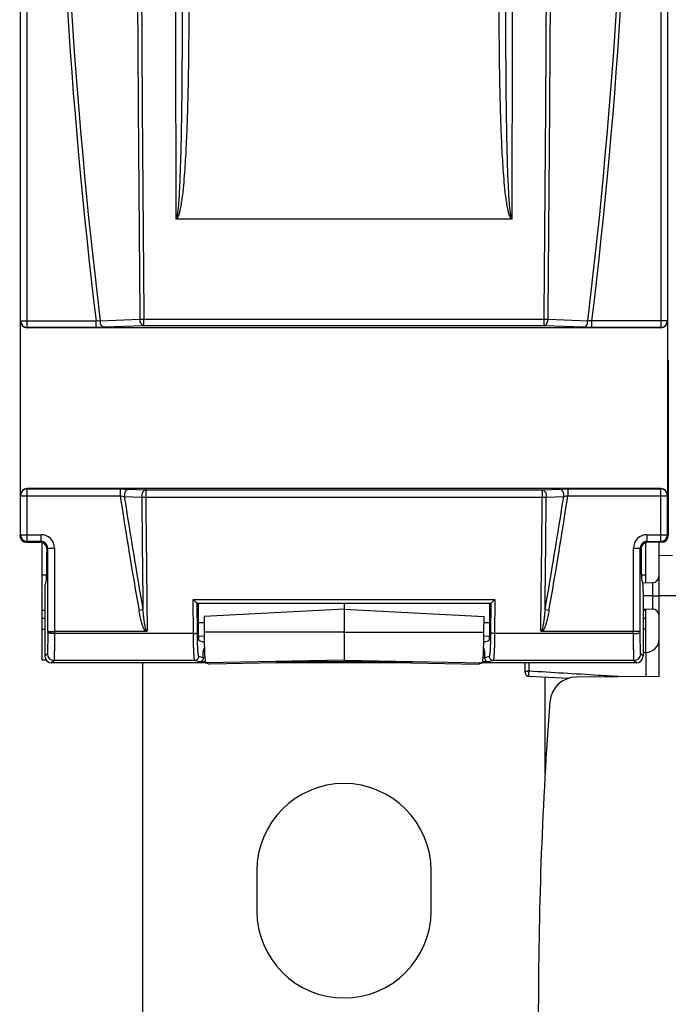
# Model space of a CAD drawing. Units: millimetres. Extents: x 0 to 1189, y 0 to 841.
# Drawn here: x 397 to 446, y 447 to 520 of the extents above; entities that cross this region are included whole.
import ezdxf

# ---------------------------------------------------------------- set-up
doc = ezdxf.new("R2010")
doc.units = ezdxf.units.MM
doc.header["$LTSCALE"] = 65.395
doc.layers.get('0').update_dxf_attribs({"linetype": 'CONTINUOUS'})
doc.layers.add('08_DRAFTS', color=7, linetype='CONTINUOUS')
doc.layers.add('09_ROUNDS', color=7, linetype='CONTINUOUS')

msp = doc.modelspace()

# ---------------------------------------------------------------- linework, layer by layer
at = {"color": 7, "linetype": 'Continuous'}
for p, q in [((410.765, 473.654), (411.163, 473.521)), ((432.018, 473.521), (432.416, 473.654)), ((411.091, 472.795), (411.175, 473.07)), ((411.186, 472.795), (411.091, 472.795)), ((432.091, 472.795), (431.995, 472.795)), ((432.091, 472.795), (432.006, 473.07)), ((415.091, 456.475), (415.091, 453.475)), ((428.091, 453.475), (428.091, 456.475))]:
    msp.add_line(p, q, dxfattribs=at)
for centre, start, end in [((421.591, 456.475), 0, 180), ((421.591, 453.475), 180, 360)]:
    msp.add_arc(centre, 6.5, start, end, dxfattribs=at)
at = {"layer": '08_DRAFTS', "color": 7, "linetype": 'Continuous'}
for p, q in [((399.091, 472.172), (399.091, 480.951)), ((444.091, 477.958), (444.091, 480.951)), ((445.091, 470.967), (445.091, 480.975)), ((446.091, 479.975), (445.091, 479.967)), ((399.091, 478.536), (399.422, 478.531)), ((443.759, 478.531), (444.091, 478.536)), ((421.591, 476.428), (421.591, 472.165)), ((399.091, 475.914), (399.291, 475.918)), ((421.591, 475.975), (411.152, 475.428)), ((411.152, 475.428), (411.155, 474.254)), ((421.591, 475.975), (432.03, 475.428)), ((432.027, 474.254), (432.03, 475.428)), ((443.891, 475.918), (444.091, 475.914)), ((444.091, 472.758), (444.091, 475.993)), ((399.091, 474.477), (399.291, 474.479)), ((444.091, 474.477), (443.891, 474.479)), ((399.397, 472.169), (399.091, 472.172)), ((411.278, 471.987), (411.591, 471.888)), ((416.591, 471.977), (411.591, 471.888)), ((421.591, 472.165), (416.591, 472.078)), ((416.591, 471.977), (416.591, 472.078)), ((421.591, 472.165), (426.591, 472.078)), ((426.591, 471.977), (426.591, 472.078)), ((426.591, 471.977), (431.591, 471.888)), ((431.591, 471.888), (431.903, 471.987)), ((445.091, 470.967), (438.917, 470.913)), ((436.091, 408.993), (436.091, 446.501))]:
    msp.add_line(p, q, dxfattribs=at)
at = {"layer": '08_DRAFTS', "color": 9, "linetype": 'Continuous'}
for p, q in [((447.091, 476.975), (445.091, 476.975)), ((399.091, 475.315), (399.291, 475.318)), ((443.891, 475.318), (444.091, 475.315)), ((421.591, 474.263), (411.155, 474.254)), ((421.591, 474.263), (432.027, 474.254)), ((421.591, 472.167), (411.278, 471.987)), ((421.591, 472.167), (431.903, 471.987))]:
    msp.add_line(p, q, dxfattribs=at)
at = {"layer": '08_DRAFTS', "color": 7, "linetype": 'Continuous'}
for centre, radius, start, end in [((438.935, 468.913), 2, 90.5, 175.68683), ((736.091, 446.501), 300, 175.68683, 180)]:
    msp.add_arc(centre, radius, start, end, dxfattribs=at)
for centre, major_axis, ratio, start_param, end_param in [((399.404, 480.245), (0, 2), 0.017455, -3.071779, -1.570796), ((443.777, 480.245), (0, 2), 0.017455, -4.712389, -3.211406), ((410.766, 474.454), (0, 0.8), 0.052408, -4.588447, -3.159046), ((411.28, 474.379), (0, 2.393), 0.052408, -4.659981, -3.158131), ((431.901, 474.379), (0, 2.393), 0.052408, -3.125054, -1.623204), ((432.416, 474.454), (0, 0.8), 0.052408, -3.124139, -1.694738)]:
    msp.add_ellipse(centre, major_axis=major_axis, ratio=ratio, start_param=start_param, end_param=end_param, dxfattribs=at)
at = {"layer": '09_ROUNDS', "color": 9, "linetype": 'Continuous'}
for p, q in [((397.971, 497.003), (397.971, 596.948)), ((445.211, 596.948), (445.211, 497.003)), ((397.471, 497.502), (397.471, 596.448)), ((445.711, 596.448), (445.711, 497.502)), ((397.462, 497.476), (397.471, 497.502)), ((397.471, 497.502), (403.105, 497.502)), ((403.105, 497.003), (403.105, 497.502)), ((406.372, 497.593), (403.411, 497.477)), ((436.51, 497.587), (406.671, 497.587)), ((406.671, 497.13), (406.671, 497.587)), ((436.51, 497.13), (436.51, 497.587)), ((439.771, 497.477), (436.809, 497.593)), ((445.711, 497.502), (440.077, 497.502)), ((440.077, 497.003), (440.077, 497.502)), ((445.711, 497.502), (445.72, 497.476)), ((397.961, 496.975), (397.971, 497.003)), ((403.105, 497.003), (397.971, 497.003)), ((406.671, 497.13), (403.71, 497.013)), ((436.51, 497.13), (406.671, 497.13)), ((439.472, 497.013), (436.51, 497.13)), ((445.211, 497.003), (440.077, 497.003)), ((445.211, 497.003), (445.22, 496.975)), ((397.971, 484.948), (397.961, 484.975)), ((397.971, 484.948), (404.896, 484.948)), ((397.971, 481.037), (397.971, 484.948)), ((404.896, 484.948), (404.896, 484.448)), ((405.507, 484.937), (406.804, 484.887)), ((406.804, 484.887), (436.377, 484.887)), ((406.804, 484.887), (406.804, 484.334)), ((436.377, 484.887), (437.675, 484.937)), ((436.377, 484.887), (436.377, 484.334)), ((438.286, 484.948), (445.211, 484.948)), ((438.286, 484.948), (438.286, 484.448)), ((445.211, 484.948), (445.22, 484.975)), ((445.211, 481.037), (445.211, 484.948)), ((397.471, 484.448), (397.462, 484.475)), ((397.471, 484.448), (404.896, 484.448)), ((397.471, 481.536), (397.471, 484.448)), ((405.209, 484.392), (406.507, 484.342)), ((406.804, 484.334), (436.377, 484.334)), ((436.675, 484.342), (437.972, 484.392)), ((438.286, 484.448), (445.711, 484.448)), ((445.711, 484.448), (445.72, 484.475)), ((445.711, 481.536), (445.711, 484.448)), ((397.409, 481.475), (397.471, 481.536)), ((397.471, 481.536), (399, 481.536)), ((399, 481.037), (399, 481.536)), ((444.181, 481.536), (445.711, 481.536)), ((444.181, 481.536), (444.181, 481.037)), ((445.711, 481.536), (445.772, 481.475)), ((397.909, 480.975), (397.971, 481.037)), ((399, 481.037), (397.971, 481.037)), ((398.939, 480.975), (399, 481.037)), ((399.439, 480.475), (399.5, 480.537)), ((399.5, 480.537), (400, 480.537)), ((399.5, 474.342), (399.5, 480.537)), ((400, 480.537), (400, 474.169)), ((443.181, 480.537), (443.681, 480.537)), ((443.181, 474.169), (443.181, 480.537)), ((443.742, 480.475), (443.681, 480.537)), ((443.681, 474.342), (443.681, 480.537)), ((444.181, 481.037), (445.211, 481.037)), ((444.242, 480.975), (444.181, 481.037)), ((445.211, 481.037), (445.272, 480.975)), ((444.595, 476.975), (445.091, 476.975)), ((410.345, 476.692), (432.836, 476.692)), ((410.361, 474.169), (410.345, 476.692)), ((410.661, 474.206), (410.647, 476.429)), ((432.535, 476.429), (432.521, 474.206)), ((432.836, 476.692), (432.82, 474.169)), ((406.601, 475.928), (406.305, 475.876)), ((436.877, 475.876), (436.58, 475.928)), ((410.72, 474.986), (411.153, 474.978)), ((432.028, 474.978), (432.461, 474.986)), ((399.5, 474.342), (399.5, 474.231)), ((410.361, 474.169), (400, 474.169)), ((443.181, 474.169), (432.82, 474.169)), ((443.681, 474.231), (443.681, 474.342)), ((399.47, 472.654), (399.291, 472.475)), ((411.091, 472.345), (410.763, 472.454)), ((411.215, 472.34), (411.091, 472.34)), ((432.091, 472.34), (431.967, 472.34)), ((432.418, 472.454), (432.091, 472.345)), ((443.891, 472.475), (443.712, 472.654)), ((444.099, 472.758), (444.099, 470.958)), ((399.969, 472.154), (399.791, 471.975)), ((410.464, 472.154), (399.969, 472.154)), ((410.806, 472.04), (410.464, 472.154)), ((411.254, 472.04), (410.806, 472.04)), ((426.591, 472.04), (416.591, 472.04)), ((432.375, 472.04), (431.927, 472.04)), ((432.718, 472.154), (432.375, 472.04)), ((443.212, 472.154), (432.718, 472.154)), ((435.388, 471.351), (435.388, 471.975)), ((443.391, 471.975), (443.212, 472.154))]:
    msp.add_line(p, q, dxfattribs=at)
at = {"layer": '09_ROUNDS', "color": 7, "linetype": 'Continuous'}
for p, q in [((434.076, 505.075), (409.106, 505.075)), ((397.462, 484.475), (397.462, 497.476)), ((445.72, 497.476), (445.72, 484.475)), ((445.22, 496.975), (397.961, 496.975)), ((445.772, 494.548), (445.772, 481.475)), ((445.22, 484.975), (397.961, 484.975)), ((397.909, 480.975), (398.939, 480.975)), ((399.439, 480.475), (399.439, 480.245)), ((443.742, 480.475), (443.742, 480.245)), ((445.272, 480.975), (444.242, 480.975)), ((399.407, 478.25), (399.299, 477.819)), ((443.775, 478.25), (443.883, 477.819)), ((443.848, 477.956), (444.595, 477.962)), ((399.291, 477.32), (399.291, 472.475)), ((443.891, 477.32), (443.891, 472.475)), ((444.595, 476.975), (443.891, 476.975)), ((410.645, 476.428), (432.537, 476.428)), ((443.891, 475.994), (444.595, 475.988)), ((406.828, 474.311), (400, 474.311)), ((410.732, 473.986), (411.157, 473.978)), ((432.025, 473.978), (432.45, 473.986)), ((443.181, 474.311), (436.353, 474.311)), ((411.091, 472.345), (411.091, 472.795)), ((432.091, 472.345), (432.091, 472.795)), ((443.891, 472.756), (444.099, 472.758)), ((411.314, 471.975), (399.791, 471.975)), ((406.591, 441.475), (406.591, 471.975)), ((426.677, 471.975), (416.505, 471.975)), ((443.391, 471.975), (431.867, 471.975)), ((435.091, 471.261), (435.091, 471.975)), ((438.316, 470.814), (435.376, 470.961)), ((436.591, 463.725), (436.591, 470.9))]:
    msp.add_line(p, q, dxfattribs=at)
at = {"layer": '09_ROUNDS', "color": 9, "linetype": 'Continuous'}
for centre, radius, start, end in [((812.103, 546.975), 411.979, 173.10291, 186.89709), ((812.103, 546.975), 411.678, 173.09425, 186.90575), ((31.079, 546.975), 411.678, 353.09425, 6.90575), ((31.079, 546.975), 411.979, 353.10291, 6.89709), ((17262.274, 546.976), 16853.271, 179.8607055, 180.1423882), ((-16418.208, 546.976), 16852.386, 359.8576046, 0.1393021), ((397.971, 497.503), 0.5, 180.0994, 269.97529), ((445.211, 497.503), 0.5, 270.02471, 359.9006), ((397.971, 484.448), 0.5, 90.02471, 179.9006), ((445.211, 484.448), 0.5, 0.0994, 89.97529), ((812.103, 546.975), 411.979, 188.72963, 189.93787), ((812.103, 546.975), 411.678, 188.74398, 189.9377), ((31.079, 546.975), 411.678, 350.06195, 351.25602), ((31.079, 546.975), 411.979, 350.06213, 351.27037), ((397.971, 481.537), 0.5, 180.02103, 269.97897), ((399.001, 480.537), 1, 359.99649, 90.00351), ((444.181, 480.537), 1, 89.99651, 180.00349), ((445.211, 481.537), 0.5, 270.02102, 359.97898), ((399.001, 480.537), 0.5, 359.97289, 90.02711), ((444.181, 480.537), 0.5, 89.97202, 180.02798), ((399.97, 472.654), 0.5, 180.02103, 269.97897), ((410.463, 472.454), 0.3, 270.09949, 359.9752), ((432.718, 472.454), 0.3, 180.0248, 269.90051), ((443.212, 472.654), 0.5, 270.02103, 359.97897)]:
    msp.add_arc(centre, radius, start, end, dxfattribs=at)
at = {"layer": '09_ROUNDS', "color": 7, "linetype": 'Continuous'}
for centre, radius, start, end in [((444.591, 478.462), 0.5, 270.5, 360), ((444.591, 475.488), 0.5, 0, 89.5), ((444.091, 473.758), 1, 270.5, 360), ((435.391, 471.261), 0.3, 180, 267.13759)]:
    msp.add_arc(centre, radius, start, end, dxfattribs=at)
for centre, major_axis, ratio, start_param, end_param in [((397.962, 497.476), (0.158, 0.475), 0.998478, -4.390425, -2.820542), ((445.22, 497.476), (-0.158, 0.475), 0.998478, -3.462643, -1.89276), ((397.962, 484.475), (-0.158, 0.475), 0.998478, -0.32105, 1.248833), ((445.22, 484.475), (0.158, 0.475), 0.998478, -1.248833, 0.32105), ((397.91, 481.475), (0.354, 0.354), 0.999695, -3.926839, -2.356347), ((445.272, 481.475), (0.354, -0.354), 0.999695, -0.785246, 0.785246), ((398.939, 480.475), (-0.354, -0.354), 0.999695, 2.356347, 3.926839), ((444.242, 480.475), (0.354, -0.354), 0.999695, 2.356347, 3.926839), ((399.299, 477.32), (0, 0.5), 0.017455, 0.069813, 1.570796), ((443.882, 477.32), (0, 0.5), 0.017455, -1.570796, -0.069813), ((441.274, 546.975), (0, 587.426), 0.052408, -4.592003, -4.588447), ((401.908, 546.975), (0, 587.426), 0.052408, -1.694738, -1.691182), ((399.791, 472.475), (0.354, 0.354), 0.999695, 2.356347, 3.926839), ((410.79, 472.345), (0.285, -0.095), 0.998478, 0.30451, 0.32105), ((432.391, 472.345), (0.285, 0.095), 0.998478, 2.820542, 2.837082), ((443.391, 472.475), (0.354, -0.354), 0.999695, -0.785246, 0.785246)]:
    msp.add_ellipse(centre, major_axis=major_axis, ratio=ratio, start_param=start_param, end_param=end_param, dxfattribs=at)
at = {"layer": '09_ROUNDS', "color": 9, "linetype": 'Continuous'}
for points, knots in [([(406.372, 596.358), (406.296, 588.135), (406.172, 571.674), (406.107, 546.975), (406.172, 522.277), (406.296, 505.816), (406.372, 497.593)], [0, 0, 0, 0, 0.24978, 0.5, 0.75022, 1, 1, 1, 1]), ([(406.671, 596.363), (406.595, 588.139), (406.473, 571.677), (406.408, 546.975), (406.473, 522.274), (406.595, 505.811), (406.671, 497.587)], [0, 0, 0, 0, 0.24978, 0.5, 0.75022, 1, 1, 1, 1]), ([(436.51, 497.587), (436.586, 505.811), (436.709, 522.274), (436.773, 546.975), (436.709, 571.677), (436.586, 588.139), (436.51, 596.363)], [0, 0, 0, 0, 0.24978, 0.5, 0.75022, 1, 1, 1, 1]), ([(436.809, 497.593), (436.886, 505.816), (437.009, 522.277), (437.074, 546.975), (437.009, 571.674), (436.886, 588.135), (436.809, 596.358)], [0, 0, 0, 0, 0.24978, 0.5, 0.75022, 1, 1, 1, 1]), ([(409.522, 522.07), (409.522, 520.806), (409.521, 518.91), (409.509, 516.383), (409.493, 514.487), (409.47, 512.592), (409.435, 510.697), (409.392, 509.118), (409.344, 507.855), (409.313, 507.224), (409.295, 506.909)], [0, 0, 0, 0, 0.250032, 0.375041, 0.500045, 0.625043, 0.750035, 0.87502, 0.937511, 1, 1, 1, 1]), ([(410.021, 522.07), (410.021, 520.803), (410.015, 518.902), (409.986, 516.368), (409.952, 514.468), (409.9, 512.568), (409.826, 510.669), (409.738, 509.088), (409.639, 507.825), (409.576, 507.194), (409.538, 506.88)], [0, 0, 0, 0, 0.250001, 0.375001, 0.500002, 0.625002, 0.750002, 0.875, 0.9375, 1, 1, 1, 1]), ([(433.643, 506.88), (433.606, 507.194), (433.542, 507.825), (433.444, 509.088), (433.355, 510.669), (433.281, 512.568), (433.23, 514.468), (433.195, 516.368), (433.167, 518.902), (433.16, 520.803), (433.16, 522.07)], [0, 0, 0, 0, 0.062499, 0.124998, 0.249997, 0.374997, 0.499997, 0.624998, 0.749999, 1, 1, 1, 1]), ([(433.887, 506.909), (433.868, 507.224), (433.837, 507.855), (433.789, 509.118), (433.747, 510.697), (433.712, 512.592), (433.688, 514.487), (433.673, 516.383), (433.661, 518.91), (433.659, 520.806), (433.66, 522.07)], [0, 0, 0, 0, 0.062489, 0.124979, 0.249965, 0.374957, 0.499955, 0.624959, 0.749968, 1, 1, 1, 1]), ([(409.295, 506.909), (409.29, 506.832), (409.281, 506.678), (409.265, 506.448), (409.248, 506.217), (409.232, 506.025), (409.217, 505.872), (409.206, 505.757), (409.193, 505.642), (409.178, 505.528), (409.164, 505.432), (409.151, 505.356), (409.141, 505.3), (409.128, 505.243), (409.114, 505.187), (409.098, 505.141), (409.081, 505.108), (409.065, 505.093), (409.055, 505.093)], [0, 0, 0, 0, 0.125073, 0.250145, 0.375216, 0.500287, 0.562822, 0.625356, 0.687891, 0.750425, 0.812959, 0.844226, 0.875493, 0.90676, 0.938024, 0.969269, 0.98488, 1, 1, 1, 1]), ([(409.538, 506.88), (409.529, 506.802), (409.51, 506.647), (409.478, 506.415), (409.443, 506.183), (409.403, 505.952), (409.366, 505.76), (409.331, 505.608), (409.302, 505.494), (409.269, 505.382), (409.23, 505.271), (409.19, 505.182), (409.148, 505.116), (409.122, 505.087), (409.106, 505.075)], [0, 0, 0, 0, 0.125025, 0.250049, 0.375073, 0.500096, 0.625116, 0.687627, 0.750138, 0.812646, 0.875148, 0.937615, 0.968849, 1, 1, 1, 1]), ([(434.076, 505.075), (434.06, 505.087), (434.033, 505.116), (433.991, 505.182), (433.951, 505.271), (433.913, 505.382), (433.88, 505.494), (433.851, 505.608), (433.816, 505.76), (433.778, 505.952), (433.739, 506.183), (433.703, 506.415), (433.672, 506.647), (433.652, 506.802), (433.643, 506.88)], [0, 0, 0, 0, 0.031154, 0.062389, 0.124857, 0.187358, 0.249866, 0.312377, 0.374888, 0.499907, 0.624929, 0.749953, 0.874976, 1, 1, 1, 1]), ([(434.126, 505.093), (434.117, 505.093), (434.101, 505.108), (434.084, 505.141), (434.068, 505.187), (434.053, 505.243), (434.041, 505.3), (434.03, 505.356), (434.017, 505.432), (434.004, 505.528), (433.989, 505.642), (433.976, 505.757), (433.964, 505.872), (433.95, 506.025), (433.933, 506.217), (433.916, 506.448), (433.901, 506.678), (433.891, 506.832), (433.887, 506.909)], [0, 0, 0, 0, 0.015124, 0.030736, 0.061982, 0.093247, 0.124513, 0.15578, 0.187047, 0.24958, 0.312114, 0.374648, 0.437182, 0.499717, 0.624786, 0.749857, 0.874928, 1, 1, 1, 1]), ([(403.411, 497.477), (403.388, 497.477), (403.285, 497.483), (403.183, 497.493), (403.105, 497.502)], [0, 0, 0, 0, 0.226838, 1, 1, 1, 1]), ([(403.71, 497.013), (403.691, 497.015), (403.653, 497.023), (403.6, 497.053), (403.55, 497.097), (403.49, 497.177), (403.435, 497.305), (403.415, 497.417), (403.411, 497.477)], [0, 0, 0, 0, 0.094056, 0.19475, 0.305209, 0.426702, 0.699734, 1, 1, 1, 1]), ([(406.671, 497.13), (406.653, 497.131), (406.614, 497.14), (406.561, 497.169), (406.512, 497.214), (406.451, 497.294), (406.396, 497.421), (406.376, 497.534), (406.372, 497.593)], [0, 0, 0, 0, 0.094059, 0.194754, 0.305212, 0.426701, 0.699728, 1, 1, 1, 1]), ([(406.671, 497.587), (406.645, 497.587), (406.545, 497.587), (406.445, 497.589), (406.372, 497.593)], [0, 0, 0, 0, 0.26673, 1, 1, 1, 1]), ([(436.51, 497.13), (436.529, 497.131), (436.567, 497.14), (436.62, 497.169), (436.67, 497.214), (436.73, 497.294), (436.785, 497.421), (436.805, 497.534), (436.809, 497.593)], [0, 0, 0, 0, 0.094059, 0.194754, 0.305212, 0.426701, 0.699728, 1, 1, 1, 1]), ([(436.809, 497.593), (436.787, 497.592), (436.687, 497.588), (436.587, 497.587), (436.51, 497.587)], [0, 0, 0, 0, 0.226889, 1, 1, 1, 1]), ([(439.472, 497.013), (439.49, 497.015), (439.529, 497.023), (439.582, 497.053), (439.631, 497.097), (439.692, 497.177), (439.747, 497.305), (439.766, 497.417), (439.771, 497.477)], [0, 0, 0, 0, 0.094056, 0.19475, 0.305209, 0.426702, 0.699734, 1, 1, 1, 1]), ([(440.077, 497.502), (440.05, 497.499), (439.948, 497.488), (439.846, 497.48), (439.771, 497.477)], [0, 0, 0, 0, 0.266543, 1, 1, 1, 1]), ([(403.71, 497.013), (403.664, 497.012), (403.462, 497.005), (403.261, 497.003), (403.105, 497.003)], [0, 0, 0, 0, 0.226446, 1, 1, 1, 1]), ([(440.077, 497.003), (440.023, 497.003), (439.821, 497.004), (439.62, 497.008), (439.472, 497.013)], [0, 0, 0, 0, 0.266952, 1, 1, 1, 1]), ([(404.896, 484.948), (404.95, 484.948), (405.154, 484.947), (405.357, 484.943), (405.507, 484.937)], [0, 0, 0, 0, 0.266608, 1, 1, 1, 1]), ([(405.507, 484.937), (405.486, 484.936), (405.444, 484.925), (405.385, 484.889), (405.333, 484.835), (405.27, 484.739), (405.219, 484.589), (405.207, 484.459), (405.209, 484.392)], [0, 0, 0, 0, 0.091635, 0.191114, 0.301885, 0.424911, 0.701582, 1, 1, 1, 1]), ([(406.804, 484.887), (406.784, 484.885), (406.741, 484.875), (406.683, 484.839), (406.63, 484.785), (406.568, 484.688), (406.516, 484.538), (406.505, 484.408), (406.507, 484.342)], [0, 0, 0, 0, 0.091627, 0.191101, 0.301873, 0.424902, 0.701584, 1, 1, 1, 1]), ([(436.377, 484.887), (436.398, 484.885), (436.44, 484.875), (436.499, 484.839), (436.551, 484.785), (436.614, 484.688), (436.665, 484.538), (436.677, 484.408), (436.675, 484.342)], [0, 0, 0, 0, 0.091627, 0.191101, 0.301873, 0.424902, 0.701584, 1, 1, 1, 1]), ([(437.675, 484.937), (437.721, 484.939), (437.925, 484.945), (438.128, 484.948), (438.286, 484.948)], [0, 0, 0, 0, 0.226994, 1, 1, 1, 1]), ([(437.675, 484.937), (437.695, 484.936), (437.738, 484.925), (437.796, 484.889), (437.849, 484.835), (437.911, 484.739), (437.963, 484.589), (437.974, 484.459), (437.972, 484.392)], [0, 0, 0, 0, 0.091635, 0.191114, 0.301885, 0.424911, 0.701582, 1, 1, 1, 1]), ([(404.896, 484.448), (404.924, 484.444), (405.029, 484.428), (405.133, 484.409), (405.209, 484.392)], [0, 0, 0, 0, 0.26531, 1, 1, 1, 1]), ([(406.507, 484.342), (406.529, 484.34), (406.628, 484.335), (406.727, 484.333), (406.804, 484.334)], [0, 0, 0, 0, 0.227232, 1, 1, 1, 1]), ([(406.507, 484.342), (406.522, 482.939), (406.553, 480.135), (406.585, 477.33), (406.601, 475.929)], [0, 0, 0, 0, 0.500207, 1, 1, 1, 1]), ([(406.804, 484.334), (406.813, 483.501), (406.849, 480.17), (406.887, 476.839), (406.916, 474.342)], [0, 0, 0, 0, 0.250183, 1, 1, 1, 1]), ([(436.266, 474.342), (436.275, 475.174), (436.313, 478.505), (436.351, 481.836), (436.377, 484.334)], [0, 0, 0, 0, 0.249813, 1, 1, 1, 1]), ([(436.377, 484.334), (436.404, 484.334), (436.503, 484.334), (436.602, 484.337), (436.675, 484.342)], [0, 0, 0, 0, 0.266504, 1, 1, 1, 1]), ([(436.58, 475.927), (436.596, 477.328), (436.629, 480.133), (436.66, 482.938), (436.675, 484.342)], [0, 0, 0, 0, 0.499796, 1, 1, 1, 1]), ([(437.972, 484.392), (437.996, 484.397), (438.1, 484.419), (438.205, 484.437), (438.286, 484.448)], [0, 0, 0, 0, 0.228827, 1, 1, 1, 1]), ([(444.595, 477.962), (444.595, 477.962), (444.595, 477.962), (444.595, 477.961), (444.595, 477.959), (444.596, 477.956), (444.596, 477.951), (444.596, 477.943), (444.596, 477.932), (444.596, 477.919), (444.596, 477.904), (444.597, 477.879), (444.597, 477.843), (444.597, 477.794), (444.597, 477.736), (444.597, 477.672), (444.597, 477.6), (444.597, 477.494), (444.597, 477.349), (444.596, 477.166), (444.595, 477.04), (444.595, 476.975)], [0, 0, 0, 0, 0.000318, 0.001223, 0.002725, 0.004824, 0.010812, 0.019173, 0.029889, 0.042935, 0.058279, 0.075886, 0.117715, 0.168026, 0.226344, 0.292115, 0.364717, 0.443461, 0.616343, 0.804224, 1, 1, 1, 1]), ([(444.595, 476.975), (444.595, 476.911), (444.596, 476.785), (444.597, 476.602), (444.597, 476.457), (444.597, 476.35), (444.597, 476.279), (444.597, 476.214), (444.597, 476.157), (444.597, 476.107), (444.597, 476.071), (444.596, 476.047), (444.596, 476.031), (444.596, 476.019), (444.596, 476.008), (444.596, 476), (444.596, 475.994), (444.595, 475.991), (444.595, 475.99), (444.595, 475.989), (444.595, 475.988), (444.595, 475.988)], [0, 0, 0, 0, 0.195776, 0.383657, 0.556539, 0.635283, 0.707885, 0.773656, 0.831973, 0.882284, 0.924113, 0.94172, 0.957064, 0.97011, 0.980826, 0.989188, 0.995176, 0.997275, 0.998777, 0.999682, 1, 1, 1, 1]), ([(406.734, 474.413), (406.698, 474.466), (406.64, 474.58), (406.57, 474.759), (406.512, 474.942), (406.445, 475.188), (406.374, 475.499), (406.327, 475.75), (406.305, 475.876)], [0, 0, 0, 0, 0.124897, 0.249893, 0.374907, 0.499928, 0.749958, 1, 1, 1, 1]), ([(406.824, 474.475), (406.804, 474.533), (406.774, 474.652), (406.738, 474.832), (406.708, 475.014), (406.674, 475.257), (406.637, 475.562), (406.613, 475.806), (406.601, 475.928)], [0, 0, 0, 0, 0.124964, 0.249964, 0.374969, 0.499974, 0.749984, 1, 1, 1, 1]), ([(436.58, 475.928), (436.569, 475.806), (436.544, 475.562), (436.508, 475.257), (436.473, 475.014), (436.444, 474.832), (436.408, 474.652), (436.377, 474.533), (436.357, 474.475)], [0, 0, 0, 0, 0.250015, 0.500025, 0.62503, 0.750034, 0.875034, 1, 1, 1, 1]), ([(436.877, 475.876), (436.854, 475.75), (436.807, 475.499), (436.737, 475.188), (436.669, 474.942), (436.611, 474.759), (436.542, 474.58), (436.484, 474.466), (436.448, 474.413)], [0, 0, 0, 0, 0.250041, 0.500069, 0.625089, 0.750103, 0.875098, 1, 1, 1, 1]), ([(399.5, 474.231), (399.5, 474.127), (399.499, 473.923), (399.497, 473.629), (399.495, 473.399), (399.492, 473.231), (399.49, 473.118), (399.488, 473.017), (399.486, 472.926), (399.483, 472.848), (399.481, 472.783), (399.478, 472.737), (399.477, 472.707), (399.475, 472.689), (399.474, 472.675), (399.473, 472.665), (399.471, 472.658), (399.47, 472.655), (399.47, 472.654)], [0, 0, 0, 0, 0.198924, 0.387024, 0.558312, 0.635922, 0.707338, 0.77199, 0.829365, 0.879006, 0.920519, 0.953579, 0.966856, 0.97793, 0.986782, 0.9934, 0.997787, 1, 1, 1, 1]), ([(400, 474.169), (399.937, 474.169), (399.845, 474.172), (399.728, 474.179), (399.654, 474.187), (399.592, 474.196), (399.55, 474.204), (399.525, 474.213), (399.511, 474.219), (399.501, 474.226), (399.5, 474.231)], [0, 0, 0, 0, 0.371475, 0.540014, 0.688659, 0.812061, 0.906005, 0.941079, 0.968085, 1, 1, 1, 1]), ([(400, 474.169), (400, 474.036), (399.999, 473.775), (399.997, 473.4), (399.994, 473.106), (399.992, 472.891), (399.99, 472.748), (399.988, 472.618), (399.986, 472.502), (399.983, 472.402), (399.981, 472.319), (399.978, 472.26), (399.976, 472.222), (399.975, 472.199), (399.974, 472.182), (399.973, 472.168), (399.971, 472.16), (399.97, 472.155), (399.969, 472.154)], [0, 0, 0, 0, 0.198965, 0.387103, 0.558425, 0.636051, 0.70748, 0.772143, 0.829525, 0.879169, 0.920682, 0.953735, 0.967005, 0.978069, 0.986906, 0.993503, 0.997857, 1, 1, 1, 1]), ([(406.828, 474.311), (406.809, 474.325), (406.775, 474.357), (406.747, 474.394), (406.734, 474.413)], [0, 0, 0, 0, 0.499673, 1, 1, 1, 1]), ([(406.916, 474.342), (406.902, 474.342), (406.883, 474.357), (406.867, 474.379), (406.846, 474.416), (406.833, 474.448), (406.824, 474.475)], [0, 0, 0, 0, 0.24509, 0.370983, 0.496892, 1, 1, 1, 1]), ([(410.361, 474.169), (410.398, 474.17), (410.452, 474.171), (410.521, 474.176), (410.566, 474.18), (410.602, 474.186), (410.631, 474.192), (410.65, 474.197), (410.66, 474.203), (410.661, 474.206)], [0, 0, 0, 0, 0.364943, 0.531292, 0.678943, 0.802806, 0.898796, 0.964303, 1, 1, 1, 1]), ([(410.464, 472.154), (410.462, 472.155), (410.458, 472.159), (410.451, 472.173), (410.443, 472.203), (410.435, 472.252), (410.426, 472.319), (410.418, 472.402), (410.41, 472.502), (410.402, 472.617), (410.392, 472.799), (410.381, 473.058), (410.372, 473.4), (410.365, 473.775), (410.362, 474.036), (410.361, 474.169)], [0, 0, 0, 0, 0.003068, 0.007929, 0.023903, 0.048509, 0.081686, 0.123224, 0.17282, 0.230094, 0.294602, 0.443241, 0.614053, 0.801626, 1, 1, 1, 1]), ([(410.763, 472.454), (410.761, 472.455), (410.758, 472.458), (410.751, 472.471), (410.743, 472.497), (410.734, 472.539), (410.726, 472.597), (410.717, 472.67), (410.709, 472.756), (410.702, 472.857), (410.692, 473.015), (410.681, 473.24), (410.671, 473.537), (410.664, 473.864), (410.662, 474.09), (410.661, 474.206)], [0, 0, 0, 0, 0.003333, 0.00836, 0.024521, 0.049223, 0.082447, 0.123997, 0.173579, 0.23082, 0.295279, 0.443784, 0.614431, 0.80182, 1, 1, 1, 1]), ([(432.521, 474.206), (432.52, 474.09), (432.517, 473.864), (432.51, 473.537), (432.5, 473.24), (432.49, 473.015), (432.48, 472.857), (432.472, 472.756), (432.464, 472.67), (432.456, 472.597), (432.447, 472.539), (432.439, 472.497), (432.431, 472.471), (432.424, 472.458), (432.42, 472.455), (432.418, 472.454)], [0, 0, 0, 0, 0.198176, 0.385565, 0.556212, 0.704718, 0.769177, 0.826418, 0.876001, 0.917551, 0.950776, 0.975479, 0.99164, 0.996667, 1, 1, 1, 1]), ([(432.82, 474.169), (432.783, 474.17), (432.729, 474.171), (432.66, 474.176), (432.616, 474.18), (432.579, 474.186), (432.55, 474.192), (432.532, 474.197), (432.522, 474.203), (432.521, 474.206)], [0, 0, 0, 0, 0.364943, 0.531292, 0.678943, 0.802806, 0.898796, 0.964303, 1, 1, 1, 1]), ([(432.82, 474.169), (432.819, 474.036), (432.817, 473.775), (432.81, 473.4), (432.8, 473.058), (432.789, 472.799), (432.779, 472.617), (432.772, 472.502), (432.764, 472.402), (432.755, 472.319), (432.747, 472.252), (432.738, 472.203), (432.731, 472.173), (432.724, 472.159), (432.72, 472.155), (432.718, 472.154)], [0, 0, 0, 0, 0.19837, 0.385942, 0.556755, 0.705395, 0.769903, 0.827178, 0.876774, 0.918312, 0.95149, 0.976096, 0.992071, 0.996932, 1, 1, 1, 1]), ([(436.357, 474.475), (436.348, 474.448), (436.335, 474.416), (436.314, 474.379), (436.298, 474.357), (436.279, 474.342), (436.266, 474.342)], [0, 0, 0, 0, 0.503139, 0.62905, 0.75494, 1, 1, 1, 1]), ([(436.448, 474.413), (436.434, 474.394), (436.406, 474.357), (436.372, 474.325), (436.353, 474.311)], [0, 0, 0, 0, 0.500337, 1, 1, 1, 1]), ([(443.181, 474.169), (443.245, 474.169), (443.336, 474.172), (443.453, 474.179), (443.528, 474.187), (443.589, 474.196), (443.631, 474.204), (443.657, 474.213), (443.671, 474.219), (443.681, 474.226), (443.681, 474.231)], [0, 0, 0, 0, 0.371475, 0.540014, 0.688659, 0.812061, 0.906005, 0.941079, 0.968085, 1, 1, 1, 1]), ([(443.212, 472.154), (443.211, 472.155), (443.21, 472.16), (443.209, 472.168), (443.208, 472.182), (443.206, 472.199), (443.205, 472.222), (443.203, 472.26), (443.201, 472.319), (443.198, 472.402), (443.196, 472.502), (443.194, 472.618), (443.192, 472.748), (443.19, 472.891), (443.187, 473.106), (443.185, 473.4), (443.182, 473.775), (443.182, 474.036), (443.181, 474.169)], [0, 0, 0, 0, 0.002143, 0.006496, 0.013094, 0.021931, 0.032994, 0.046264, 0.079316, 0.120828, 0.170473, 0.227854, 0.292517, 0.363946, 0.441571, 0.612893, 0.801031, 1, 1, 1, 1]), ([(443.712, 472.654), (443.711, 472.655), (443.71, 472.658), (443.709, 472.665), (443.708, 472.675), (443.706, 472.689), (443.705, 472.707), (443.703, 472.737), (443.701, 472.783), (443.698, 472.848), (443.696, 472.926), (443.694, 473.017), (443.691, 473.118), (443.689, 473.231), (443.687, 473.399), (443.684, 473.629), (443.682, 473.923), (443.682, 474.127), (443.681, 474.231)], [0, 0, 0, 0, 0.002213, 0.0066, 0.013218, 0.022069, 0.033143, 0.04642, 0.079479, 0.120992, 0.170633, 0.228007, 0.292659, 0.364074, 0.441684, 0.612972, 0.801072, 1, 1, 1, 1]), ([(435.388, 471.351), (435.35, 471.351), (435.295, 471.348), (435.224, 471.337), (435.18, 471.326), (435.143, 471.313), (435.115, 471.298), (435.096, 471.281), (435.091, 471.267), (435.091, 471.261)], [0, 0, 0, 0, 0.350297, 0.510072, 0.652425, 0.773225, 0.870005, 0.943307, 1, 1, 1, 1]), ([(435.376, 470.961), (435.376, 470.961), (435.375, 470.962), (435.375, 470.963), (435.375, 470.966), (435.374, 470.971), (435.374, 470.981), (435.374, 470.995), (435.374, 471.012), (435.374, 471.034), (435.375, 471.058), (435.376, 471.095), (435.378, 471.147), (435.381, 471.213), (435.384, 471.282), (435.387, 471.328), (435.388, 471.351)], [0, 0, 0, 0, 0.001692, 0.005819, 0.012494, 0.021735, 0.047841, 0.083822, 0.129197, 0.183349, 0.245536, 0.314906, 0.471304, 0.643984, 0.823491, 1, 1, 1, 1]), ([(442.272, 470.942), (441.698, 470.976), (439.403, 471.112), (437.109, 471.248), (435.388, 471.351)], [0, 0, 0, 0, 0.250026, 1, 1, 1, 1])]:
    msp.add_open_spline(points, degree=3, knots=knots, dxfattribs=at)
at = {"layer": '09_ROUNDS', "color": 7, "linetype": 'Continuous'}
for points, knots in [([(409.106, 505.075), (409.097, 505.075), (409.078, 505.077), (409.062, 505.087), (409.055, 505.093)], [0, 0, 0, 0, 0.501429, 1, 1, 1, 1]), ([(434.126, 505.093), (434.12, 505.087), (434.103, 505.077), (434.085, 505.075), (434.076, 505.075)], [0, 0, 0, 0, 0.49857, 1, 1, 1, 1]), ([(410.645, 476.428), (410.643, 476.428), (410.638, 476.431), (410.629, 476.436), (410.617, 476.444), (410.596, 476.46), (410.567, 476.485), (410.527, 476.52), (410.484, 476.559), (410.423, 476.617), (410.376, 476.662), (410.345, 476.692)], [0, 0, 0, 0, 0.015186, 0.041526, 0.07813, 0.123607, 0.235683, 0.368406, 0.515155, 0.671378, 1, 1, 1, 1]), ([(432.537, 476.428), (432.539, 476.428), (432.544, 476.431), (432.553, 476.436), (432.565, 476.444), (432.585, 476.46), (432.615, 476.485), (432.654, 476.52), (432.697, 476.559), (432.759, 476.617), (432.805, 476.662), (432.836, 476.692)], [0, 0, 0, 0, 0.015186, 0.041526, 0.07813, 0.123607, 0.235683, 0.368406, 0.515155, 0.671378, 1, 1, 1, 1]), ([(399.5, 474.342), (399.501, 474.341), (399.505, 474.338), (399.513, 474.336), (399.525, 474.333), (399.542, 474.33), (399.563, 474.327), (399.6, 474.324), (399.654, 474.32), (399.728, 474.316), (399.813, 474.313), (399.905, 474.312), (399.968, 474.311), (400, 474.311)], [0, 0, 0, 0, 0.008715, 0.025434, 0.050883, 0.085042, 0.127676, 0.178432, 0.30243, 0.452528, 0.623167, 0.807968, 1, 1, 1, 1]), ([(406.916, 474.342), (406.905, 474.331), (406.876, 474.315), (406.844, 474.311), (406.828, 474.311)], [0, 0, 0, 0, 0.498239, 1, 1, 1, 1]), ([(436.353, 474.311), (436.337, 474.311), (436.306, 474.315), (436.277, 474.331), (436.266, 474.342)], [0, 0, 0, 0, 0.501761, 1, 1, 1, 1]), ([(443.681, 474.342), (443.681, 474.341), (443.677, 474.338), (443.669, 474.336), (443.656, 474.333), (443.639, 474.33), (443.618, 474.327), (443.582, 474.324), (443.527, 474.32), (443.453, 474.316), (443.368, 474.313), (443.277, 474.312), (443.213, 474.311), (443.181, 474.311)], [0, 0, 0, 0, 0.008715, 0.025434, 0.050883, 0.085042, 0.127676, 0.178432, 0.30243, 0.452528, 0.623167, 0.807968, 1, 1, 1, 1]), ([(411.091, 472.34), (411.09, 472.295), (411.07, 472.21), (410.998, 472.112), (410.906, 472.054), (410.838, 472.041), (410.806, 472.04)], [0, 0, 0, 0, 0.296097, 0.556631, 0.786209, 1, 1, 1, 1]), ([(432.091, 472.34), (432.092, 472.295), (432.111, 472.21), (432.184, 472.112), (432.276, 472.054), (432.343, 472.041), (432.375, 472.04)], [0, 0, 0, 0, 0.296097, 0.556631, 0.786209, 1, 1, 1, 1])]:
    msp.add_open_spline(points, degree=3, knots=knots, dxfattribs=at)

doc.saveas('drawing.dxf')
